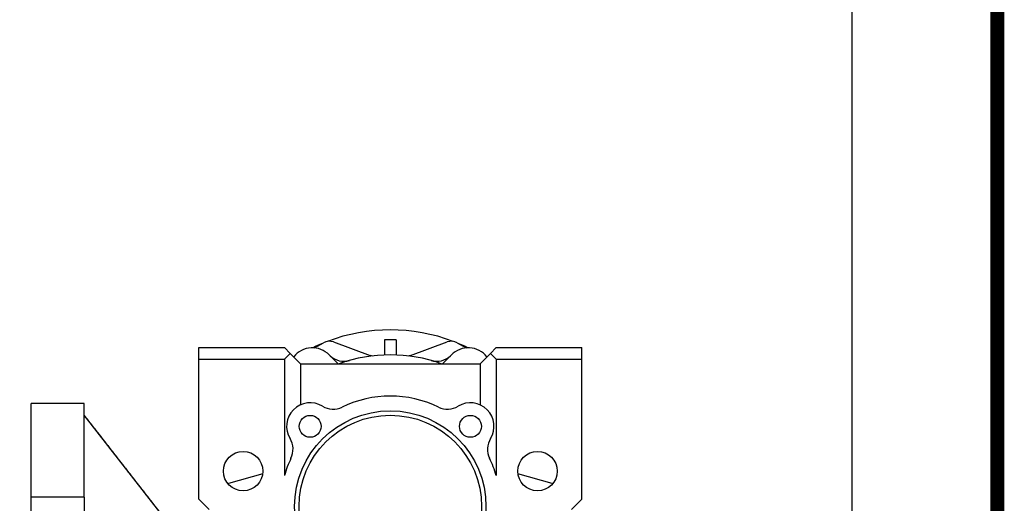
# Model space of a CAD drawing. Extents: x 13251 to 15481, y -176 to 1433.
# Drawn here: x 15116 to 15451, y 596 to 760 of the extents above; entities that cross this region are included whole.
import ezdxf

# ---------------------------------------------------------------- set-up
doc = ezdxf.new("R2010")
doc.units = 0
doc.header["$MEASUREMENT"] = 0
doc.layers.add('View', color=7, linetype='Continuous')
doc.layers.add('View001', color=7, linetype='Continuous')

# ---------------------------------------------------------------- blocks, each defined once
blk = doc.blocks.new('GUIDE LINES')
at = {"linetype": 'Continuous', "const_width": 3.98, "flags": 128}
blk.add_lwpolyline([(-1818.25, 1303.15), (-1818.25, 27.41), (-27.41, 27.41), (-27.41, 1303.15)], close=True, dxfattribs=at)
blk = doc.blocks.new('GUIDE LINES1')
at = {"color": 3, "linetype": 'Continuous'}
blk.add_blockref('GUIDE LINES', (0, 0), dxfattribs=at)

msp = doc.modelspace()

# ---------------------------------------------------------------- linework, layer by layer
at = {"color": 3, "linetype": 'Continuous'}
msp.add_lwpolyline([(15008.35, 1144.27), (15398.95, 1144.27), (15398.95, 350.87), (15008.35, 350.87)], close=True, dxfattribs=at)
at = {"layer": 'View'}
for p, q in [((15177.13, 648.87), (15206.13, 648.87)), ((15177.13, 644.87), (15177.13, 648.87)), ((15206.13, 648.87), (15208.13, 646.87)), ((15216.42, 648.73), (15219.42, 650.47)), ((15222.79, 650.76), (15235.3, 646.21)), ((15244.13, 651.48), (15240.13, 651.48)), ((15240.13, 651.48), (15240.13, 646.33)), ((15244.13, 651.48), (15244.13, 646.33)), ((15248.96, 646.21), (15261.47, 650.76)), ((15264.83, 650.47), (15267.84, 648.73)), ((15276.13, 646.87), (15278.13, 648.87)), ((15278.13, 648.87), (15307.13, 648.87)), ((15307.13, 644.87), (15307.13, 648.87)), ((15208.13, 646.87), (15206.13, 644.87)), ((15208.13, 646.87), (15211.63, 643.37)), ((15224.45, 643.37), (15221.37, 646.34)), ((15262.89, 646.34), (15259.81, 643.37)), ((15272.63, 643.37), (15276.13, 646.87)), ((15278.13, 644.87), (15276.13, 646.87)), ((15177.13, 597.37), (15177.13, 644.87)), ((15177.13, 644.87), (15206.13, 644.87)), ((15206.13, 644.87), (15206.13, 605.37)), ((15211.63, 643.37), (15272.63, 643.37)), ((15211.63, 643.37), (15211.63, 629.39)), ((15272.63, 643.37), (15272.63, 629.39)), ((15278.13, 644.87), (15307.13, 644.87)), ((15278.13, 644.87), (15278.13, 605.37)), ((15307.13, 597.37), (15307.13, 644.87)), ((15138.13, 629.87), (15120.13, 629.87)), ((15170.13, 584.87), (15138.13, 625.87)), ((15198.77, 605.95), (15187.18, 602.63)), ((15297.08, 602.63), (15285.49, 605.95)), ((15138.13, 598.07), (15120.13, 598.07)), ((15120.13, 588.17), (15120.13, 598.07)), ((15138.13, 598.07), (15138.13, 588.17)), ((15180.63, 593.87), (15177.13, 597.37)), ((15307.13, 597.37), (15303.63, 593.87))]:
    msp.add_line(p, q, dxfattribs=at)
for centre, radius in [((15242.13, 594.87), 32.5), ((15242.13, 594.87), 31), ((15214.91, 622.09), 3.73), ((15269.35, 622.09), 3.73), ((15192.13, 606.87), 6.7), ((15292.13, 606.87), 6.7)]:
    msp.add_circle(centre, radius, dxfattribs=at)
for centre, radius, start, end in [((15242.13, 594.87), 60, 69.1855, 110.814), ((15242.13, 594.87), 60, 112.598, 116.064), ((15221.42, 647), 4, 70, 120), ((15262.83, 647), 4, 60, 110), ((15242.13, 594.87), 60, 63.9359, 67.402), ((15215.63, 640.77), 8, 44.1335, 142.105), ((15226.4, 651.21), 7, 227.866, 285.6024), ((15242.13, 594.87), 51.5, 70.3471, 109.653), ((15238.03, 653.73), 8, 250, 255.017), ((15246.23, 653.73), 8, 284.9833, 290), ((15257.86, 651.21), 7, 254.398, 312.1335), ((15268.63, 640.77), 8, 37.8951, 135.866), ((15242.13, 594.87), 43.5, 233.752, 233.752), ((15242.13, 594.87), 37.5, 64.1188, 115.881), ((15214.91, 622.09), 8, 58.672, 211.328), ((15222.7, 634.91), 7, 238.672, 295.8812), ((15261.56, 634.91), 7, 244.119, 301.328), ((15269.35, 622.09), 8, 328.672, 121.328), ((15202.09, 614.29), 7, 334.1188, 31.328), ((15282.17, 614.29), 7, 148.672, 205.881), ((15242.13, 594.87), 37.5, 154.119, 163.74), ((15242.13, 594.87), 37.5, 16.2602, 25.8812), ((15189.13, 594.87), 8, 104.134, 105.547), ((15295.13, 594.87), 8, 74.4533, 75.8665)]:
    msp.add_arc(centre, radius, start, end, dxfattribs=at)
for points in [[(15120.13, 598.07), (15120.13, 602.28), (15120.13, 606.23), (15120.13, 609.9), (15120.13, 613.29), (15120.13, 616.38), (15120.13, 619.17), (15120.13, 621.65), (15120.13, 623.81), (15120.13, 625.65), (15120.13, 627.17), (15120.13, 628.35), (15120.13, 629.19), (15120.13, 629.7), (15120.13, 629.87)], [(15138.13, 598.07), (15138.13, 602.28), (15138.13, 606.23), (15138.13, 609.9), (15138.13, 613.29), (15138.13, 616.38), (15138.13, 619.17), (15138.13, 621.65), (15138.13, 623.81), (15138.13, 625.65), (15138.13, 627.17), (15138.13, 628.35), (15138.13, 629.19), (15138.13, 629.7), (15138.13, 629.87)]]:
    msp.add_open_spline(points, degree=1, knots=[5.55382, 5.55382, 5.60591, 5.65801, 5.71011, 5.76221, 5.81431, 5.8664, 5.9185, 5.9706, 6.0227, 6.07479, 6.12689, 6.17899, 6.23109, 6.28319, 6.28319], dxfattribs=at)
msp.add_open_spline([(15138.13, 625.79), (15154.13, 605.27), (15170.13, 584.74)], degree=2, dxfattribs=at)
at = {"layer": 'View001'}
for p, q in [((15177.13, 648.87), (15206.13, 648.87)), ((15177.13, 644.87), (15177.13, 648.87)), ((15206.13, 648.87), (15208.13, 646.87)), ((15216.42, 648.73), (15219.42, 650.47)), ((15222.79, 650.76), (15235.3, 646.21)), ((15244.13, 651.48), (15240.13, 651.48)), ((15240.13, 651.48), (15240.13, 646.33)), ((15244.13, 651.48), (15244.13, 646.33)), ((15248.96, 646.21), (15261.47, 650.76)), ((15264.83, 650.47), (15267.84, 648.73)), ((15276.13, 646.87), (15278.13, 648.87)), ((15278.13, 648.87), (15307.13, 648.87)), ((15307.13, 644.87), (15307.13, 648.87)), ((15208.13, 646.87), (15206.13, 644.87)), ((15208.13, 646.87), (15211.63, 643.37)), ((15224.45, 643.37), (15221.37, 646.34)), ((15262.89, 646.34), (15259.81, 643.37)), ((15272.63, 643.37), (15276.13, 646.87)), ((15278.13, 644.87), (15276.13, 646.87)), ((15177.13, 597.37), (15177.13, 644.87)), ((15177.13, 644.87), (15206.13, 644.87)), ((15206.13, 644.87), (15206.13, 605.37)), ((15211.63, 643.37), (15272.63, 643.37)), ((15211.63, 643.37), (15211.63, 629.39)), ((15272.63, 643.37), (15272.63, 629.39)), ((15278.13, 644.87), (15307.13, 644.87)), ((15278.13, 644.87), (15278.13, 605.37)), ((15307.13, 597.37), (15307.13, 644.87)), ((15138.13, 629.87), (15120.13, 629.87)), ((15170.13, 584.87), (15138.13, 625.87)), ((15198.77, 605.95), (15187.18, 602.63)), ((15297.08, 602.63), (15285.49, 605.95)), ((15138.13, 598.07), (15120.13, 598.07)), ((15120.13, 588.17), (15120.13, 598.07)), ((15138.13, 598.07), (15138.13, 588.17)), ((15180.63, 593.87), (15177.13, 597.37)), ((15307.13, 597.37), (15303.63, 593.87))]:
    msp.add_line(p, q, dxfattribs=at)
for centre, radius in [((15242.13, 594.87), 32.5), ((15242.13, 594.87), 31), ((15214.91, 622.09), 3.73), ((15269.35, 622.09), 3.73), ((15192.13, 606.87), 6.7), ((15292.13, 606.87), 6.7)]:
    msp.add_circle(centre, radius, dxfattribs=at)
for centre, radius, start, end in [((15242.13, 594.87), 60, 69.1855, 110.814), ((15242.13, 594.87), 60, 112.598, 116.064), ((15221.42, 647), 4, 70, 120), ((15262.83, 647), 4, 60, 110), ((15242.13, 594.87), 60, 63.9359, 67.402), ((15215.63, 640.77), 8, 44.1335, 142.105), ((15226.4, 651.21), 7, 227.866, 285.6024), ((15242.13, 594.87), 51.5, 70.3471, 109.653), ((15238.03, 653.73), 8, 250, 255.017), ((15246.23, 653.73), 8, 284.9833, 290), ((15257.86, 651.21), 7, 254.398, 312.1335), ((15268.63, 640.77), 8, 37.8951, 135.866), ((15242.13, 594.87), 43.5, 233.752, 233.752), ((15242.13, 594.87), 37.5, 64.1188, 115.881), ((15214.91, 622.09), 8, 58.672, 211.328), ((15222.7, 634.91), 7, 238.672, 295.8812), ((15261.56, 634.91), 7, 244.119, 301.328), ((15269.35, 622.09), 8, 328.672, 121.328), ((15202.09, 614.29), 7, 334.1188, 31.328), ((15282.17, 614.29), 7, 148.672, 205.881), ((15242.13, 594.87), 37.5, 154.119, 163.74), ((15242.13, 594.87), 37.5, 16.2602, 25.8812), ((15189.13, 594.87), 8, 104.134, 105.547), ((15295.13, 594.87), 8, 74.4533, 75.8665)]:
    msp.add_arc(centre, radius, start, end, dxfattribs=at)
for points in [[(15120.13, 598.07), (15120.13, 602.28), (15120.13, 606.23), (15120.13, 609.9), (15120.13, 613.29), (15120.13, 616.38), (15120.13, 619.17), (15120.13, 621.65), (15120.13, 623.81), (15120.13, 625.65), (15120.13, 627.17), (15120.13, 628.35), (15120.13, 629.19), (15120.13, 629.7), (15120.13, 629.87)], [(15138.13, 598.07), (15138.13, 602.28), (15138.13, 606.23), (15138.13, 609.9), (15138.13, 613.29), (15138.13, 616.38), (15138.13, 619.17), (15138.13, 621.65), (15138.13, 623.81), (15138.13, 625.65), (15138.13, 627.17), (15138.13, 628.35), (15138.13, 629.19), (15138.13, 629.7), (15138.13, 629.87)]]:
    msp.add_open_spline(points, degree=1, knots=[5.55382, 5.55382, 5.60591, 5.65801, 5.71011, 5.76221, 5.81431, 5.8664, 5.9185, 5.9706, 6.0227, 6.07479, 6.12689, 6.17899, 6.23109, 6.28319, 6.28319], dxfattribs=at)
msp.add_open_spline([(15138.13, 625.79), (15154.13, 605.27), (15170.13, 584.74)], degree=2, dxfattribs=at)

# ---------------------------------------------------------------- block references
at = {"color": 3, "linetype": 'Continuous', "xscale": 1.20223927296, "yscale": 1.20223927296, "zscale": 1.20223927296}
msp.add_blockref('GUIDE LINES1', (15481.25, -176.47), dxfattribs=at)

doc.saveas('drawing.dxf')
